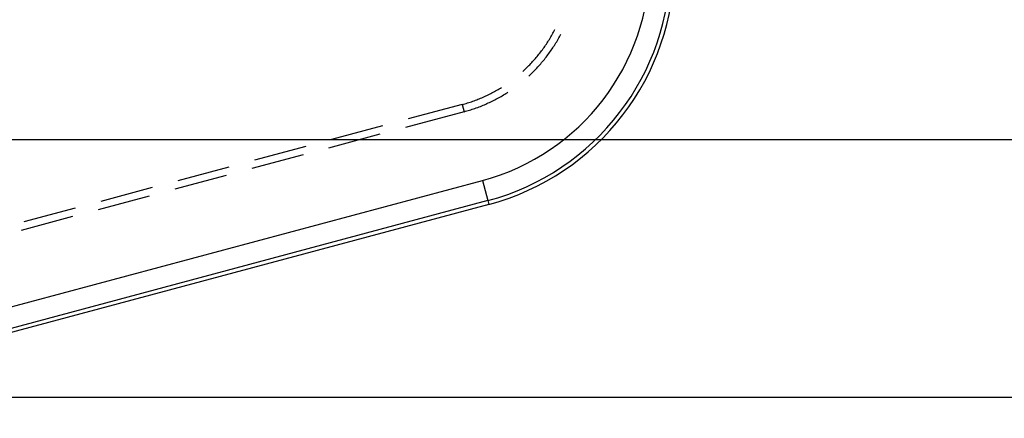
# Model space of a CAD drawing. Units: millimetres. Extents: x 0 to 841, y 0 to 594.
# Drawn here: x 250 to 280, y 410 to 422 of the extents above; entities that cross this region are included whole.
import ezdxf

# ---------------------------------------------------------------- set-up
doc = ezdxf.new("R2010")
doc.units = ezdxf.units.MM
doc.layers.add('LAYER_1', color=179, linetype='Continuous')
doc.layers.add('SLD-0', color=179, linetype='Continuous')

msp = doc.modelspace()

# ---------------------------------------------------------------- linework, layer by layer
at = {"layer": 'LAYER_1'}
for p, q in [((239.435, 418.09), (287.948, 418.09)), ((239.498, 410.381), (297.679, 410.381))]:
    msp.add_line(p, q, dxfattribs=at)
at = {"layer": 'SLD-0'}
for p, q in [((266.147, 421.121), (266.168, 421.157)), ((266.168, 421.157), (266.189, 421.193)), ((266.189, 421.193), (266.21, 421.229)), ((266.21, 421.229), (266.23, 421.266)), ((266.23, 421.266), (266.25, 421.302)), ((266.25, 421.302), (266.27, 421.339)), ((266.27, 421.339), (266.289, 421.376)), ((266.289, 421.376), (266.289, 421.377)), ((266.408, 421.126), (266.429, 421.164)), ((266.429, 421.164), (266.449, 421.202)), ((266.449, 421.202), (266.469, 421.239)), ((265.964, 420.841), (265.988, 420.875)), ((265.988, 420.875), (266.012, 420.91)), ((266.012, 420.91), (266.035, 420.944)), ((266.035, 420.944), (266.058, 420.979)), ((266.058, 420.979), (266.081, 421.014)), ((266.081, 421.014), (266.103, 421.05)), ((266.103, 421.05), (266.125, 421.085)), ((266.125, 421.085), (266.147, 421.121)), ((266.229, 420.833), (266.252, 420.869)), ((266.252, 420.869), (266.276, 420.905)), ((266.276, 420.905), (266.298, 420.942)), ((266.298, 420.942), (266.321, 420.978)), ((266.321, 420.978), (266.343, 421.015)), ((266.343, 421.015), (266.365, 421.052)), ((266.365, 421.052), (266.387, 421.089)), ((266.387, 421.089), (266.408, 421.126)), ((265.734, 420.544), (265.761, 420.576)), ((265.761, 420.576), (265.788, 420.608)), ((265.788, 420.608), (265.814, 420.641)), ((265.814, 420.641), (265.84, 420.674)), ((265.84, 420.674), (265.865, 420.707)), ((265.865, 420.707), (265.89, 420.74)), ((265.89, 420.74), (265.915, 420.773)), ((265.915, 420.773), (265.94, 420.807)), ((265.94, 420.807), (265.964, 420.841)), ((266.029, 420.554), (266.055, 420.588)), ((266.055, 420.588), (266.081, 420.623)), ((266.081, 420.623), (266.106, 420.657)), ((266.106, 420.657), (266.131, 420.692)), ((266.131, 420.692), (266.156, 420.727)), ((266.156, 420.727), (266.181, 420.762)), ((266.181, 420.762), (266.205, 420.798)), ((266.205, 420.798), (266.229, 420.833)), ((265.45, 420.239), (265.48, 420.268)), ((265.48, 420.268), (265.509, 420.298)), ((265.509, 420.298), (265.538, 420.327)), ((265.538, 420.327), (265.567, 420.358)), ((265.567, 420.358), (265.596, 420.388)), ((265.596, 420.388), (265.624, 420.419)), ((265.624, 420.419), (265.652, 420.45)), ((265.652, 420.45), (265.68, 420.481)), ((265.68, 420.481), (265.707, 420.512)), ((265.707, 420.512), (265.734, 420.544)), ((265.78, 420.259), (265.809, 420.291)), ((265.809, 420.291), (265.837, 420.323)), ((265.837, 420.323), (265.865, 420.355)), ((265.865, 420.355), (265.893, 420.388)), ((265.893, 420.388), (265.921, 420.42)), ((265.921, 420.42), (265.948, 420.453)), ((265.948, 420.453), (265.976, 420.487)), ((265.976, 420.487), (266.002, 420.52)), ((266.002, 420.52), (266.029, 420.554)), ((265.328, 420.124), (265.359, 420.152)), ((265.328, 420.124), (265.328, 420.124)), ((265.359, 420.152), (265.39, 420.181)), ((265.39, 420.181), (265.42, 420.21)), ((265.42, 420.21), (265.45, 420.239)), ((265.507, 419.986), (265.538, 420.015)), ((265.538, 420.015), (265.569, 420.044)), ((265.569, 420.044), (265.6, 420.074)), ((265.6, 420.074), (265.631, 420.104)), ((265.631, 420.104), (265.661, 420.135)), ((265.661, 420.135), (265.691, 420.165)), ((265.691, 420.165), (265.721, 420.196)), ((265.721, 420.196), (265.75, 420.227)), ((265.75, 420.227), (265.78, 420.259)), ((264.18, 419.373), (264.218, 419.39)), ((264.218, 419.39), (264.256, 419.408)), ((264.256, 419.408), (264.293, 419.426)), ((264.293, 419.426), (264.331, 419.444)), ((264.331, 419.444), (264.368, 419.463)), ((264.368, 419.463), (264.405, 419.482)), ((264.405, 419.482), (264.442, 419.501)), ((264.442, 419.501), (264.479, 419.521)), ((264.479, 419.521), (264.516, 419.541)), ((264.516, 419.541), (264.552, 419.562)), ((264.552, 419.562), (264.588, 419.583)), ((264.588, 419.583), (264.624, 419.604)), ((264.624, 419.604), (264.66, 419.625)), ((264.66, 419.625), (264.695, 419.647)), ((264.678, 419.377), (264.715, 419.399)), ((264.715, 419.399), (264.752, 419.421)), ((264.752, 419.421), (264.788, 419.443)), ((264.788, 419.443), (264.825, 419.465)), ((264.825, 419.465), (264.861, 419.488)), ((264.861, 419.488), (264.88, 419.501)), ((263.512, 419.134), (261.9, 418.702)), ((263.512, 419.134), (263.552, 419.145)), ((263.512, 419.134), (263.57, 418.919)), ((263.552, 419.145), (263.592, 419.157)), ((263.592, 419.157), (263.633, 419.169)), ((263.633, 419.169), (263.672, 419.181)), ((263.672, 419.181), (263.712, 419.193)), ((263.712, 419.193), (263.752, 419.206)), ((263.752, 419.206), (263.792, 419.219)), ((263.792, 419.219), (263.831, 419.233)), ((263.831, 419.233), (263.87, 419.247)), ((263.87, 419.247), (263.91, 419.261)), ((263.91, 419.261), (263.949, 419.276)), ((263.949, 419.276), (263.988, 419.291)), ((263.988, 419.291), (264.026, 419.307)), ((264.026, 419.307), (264.065, 419.323)), ((264.059, 419.08), (264.099, 419.096)), ((264.065, 419.323), (264.103, 419.339)), ((264.099, 419.096), (264.139, 419.112)), ((264.103, 419.339), (264.142, 419.356)), ((264.139, 419.112), (264.178, 419.129)), ((264.142, 419.356), (264.18, 419.373)), ((264.178, 419.129), (264.218, 419.146)), ((264.218, 419.146), (264.257, 419.163)), ((264.257, 419.163), (264.296, 419.181)), ((264.296, 419.181), (264.335, 419.199)), ((264.335, 419.199), (264.374, 419.217)), ((264.374, 419.217), (264.412, 419.236)), ((264.412, 419.236), (264.451, 419.255)), ((264.451, 419.255), (264.489, 419.274)), ((264.489, 419.274), (264.527, 419.294)), ((264.527, 419.294), (264.565, 419.314)), ((264.565, 419.314), (264.603, 419.335)), ((264.603, 419.335), (264.64, 419.356)), ((264.64, 419.356), (264.678, 419.377)), ((263.57, 418.919), (261.817, 418.45)), ((263.57, 418.919), (263.611, 418.931)), ((263.611, 418.931), (263.652, 418.942)), ((263.652, 418.942), (263.694, 418.954)), ((263.694, 418.954), (263.735, 418.967)), ((263.735, 418.967), (263.776, 418.98)), ((263.776, 418.98), (263.817, 418.993)), ((263.817, 418.993), (263.857, 419.006)), ((263.857, 419.006), (263.898, 419.02)), ((263.898, 419.02), (263.938, 419.035)), ((263.938, 419.035), (263.979, 419.049)), ((263.979, 419.049), (264.019, 419.065)), ((264.019, 419.065), (264.059, 419.08)), ((261.133, 418.497), (259.6, 418.086)), ((261.051, 418.244), (259.517, 417.833)), ((258.751, 417.628), (257.217, 417.217)), ((258.833, 417.881), (257.3, 417.47)), ((256.533, 417.264), (255, 416.854)), ((243.271, 411.275), (264.121, 416.862)), ((256.45, 417.012), (254.917, 416.601)), ((264.121, 416.862), (264.283, 416.258)), ((254.233, 416.648), (252.699, 416.237)), ((264.283, 416.258), (240.403, 409.86)), ((264.314, 416.142), (240.434, 409.744)), ((254.15, 416.395), (252.617, 415.984)), ((264.283, 416.258), (264.314, 416.142)), ((251.933, 416.032), (250.399, 415.621)), ((251.85, 415.779), (250.317, 415.368))]:
    msp.add_line(p, q, dxfattribs=at)
for radius in [6.755, 7.38, 7.5]:
    msp.add_arc((262.373, 423.387), radius, 285, 360, dxfattribs=at)

doc.saveas('drawing.dxf')
